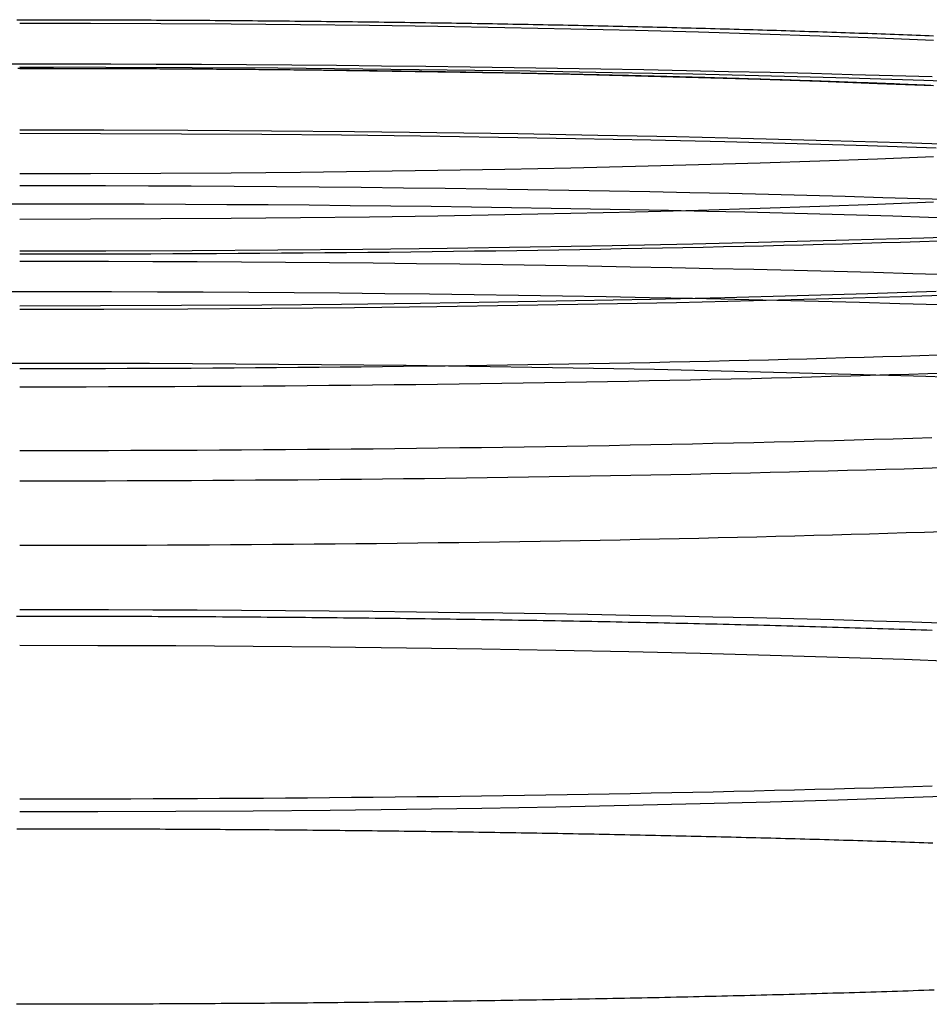
# Model space of a CAD drawing. Extents: x -62 to 399, y -472 to 155.
# Drawn here: x 0 to 30, y -409 to -377 of the extents above; entities that cross this region are included whole.
import ezdxf

# ---------------------------------------------------------------- set-up
doc = ezdxf.new("R2010")
doc.units = 0
doc.header["$LTSCALE"] = 20
doc.linetypes.add('VERDECKT', pattern=[0.375, 0.25, -0.125])
doc.layers.get('0').update_dxf_attribs({"linetype": 'CONTINUOUS'})

# ---------------------------------------------------------------- blocks, each defined once
blk = doc.blocks.new('A$CE6134A55')
at = {"color": 3, "linetype": 'CONTINUOUS'}
for points in [[(-151.72, 0, 0), (-151.721, -1.46566, 0), (-151.724, -2.93044, 0), (-151.729, -4.39345, 0), (-151.735, -5.85382, 0), (-151.744, -7.31067, 0), (-151.754, -8.76312, 0), (-151.766, -10.2103, 0), (-151.78, -11.6513, 0), (-151.796, -13.0853, 0), (-151.814, -14.5115, 0), (-151.833, -15.9289, 0), (-151.855, -17.3367, 0), (-151.878, -18.7341, 0), (-151.903, -20.1202, 0), (-151.929, -21.4942, 0), (-151.958, -22.8553, 0), (-151.988, -24.2026, 0), (-152.02, -25.5354, 0), (-152.054, -26.8528, 0), (-152.089, -28.154, 0), (-152.126, -29.4383, 0), (-152.165, -30.7048, 0)], [(-141.236, 1.51527, 0), (-141.235, 0, 0), (-141.236, -1.51527, 0), (-141.239, -3.02957, 0), (-141.244, -4.54192, 0), (-141.251, -6.05135, 0), (-141.26, -7.55689, 0), (-141.271, -9.05756, 0), (-141.284, -10.5524, 0), (-141.299, -12.0405, 0), (-141.316, -13.5208, 0), (-141.335, -14.9924, 0), (-141.355, -16.4544, 0), (-141.378, -17.9058, 0), (-141.403, -19.3456, 0), (-141.43, -20.7731, 0), (-141.458, -22.1871, 0), (-141.488, -23.5869, 0), (-141.521, -24.9716, 0), (-141.555, -26.3401, 0), (-141.591, -27.6917, 0), (-141.628, -29.0255, 0), (-141.668, -30.3407, 0)], [(-140.236, 0, 0), (-140.237, -1.46634, 0), (-140.24, -2.93179, 0), (-140.244, -4.39548, 0), (-140.251, -5.85652, 0), (-140.259, -7.31404, 0), (-140.27, -8.76715, 0), (-140.282, -10.215, 0), (-140.296, -11.6566, 0), (-140.312, -13.0913, 0), (-140.33, -14.5181, 0), (-140.349, -15.9361, 0), (-140.371, -17.3445, 0), (-140.394, -18.7425, 0), (-140.419, -20.1292, 0), (-140.445, -21.5037, 0), (-140.474, -22.8653, 0), (-140.504, -24.2132, 0), (-140.536, -25.5464, 0), (-140.57, -26.8643, 0), (-140.605, -28.166, 0), (-140.642, -29.4507, 0), (-140.681, -30.7176, 0)], [(-133.733, 1.50084, 0), (-133.732, 0, 0), (-133.733, -1.50084, 0), (-133.736, -3.00073, 0), (-133.741, -4.49875, 0), (-133.747, -5.99395, 0), (-133.756, -7.48541, 0), (-133.767, -8.97218, 0), (-133.78, -10.4533, 0), (-133.794, -11.9279, 0), (-133.811, -13.3951, 0), (-133.829, -14.8539, 0), (-133.85, -16.3033, 0), (-133.872, -17.7426, 0), (-133.896, -19.1708, 0), (-133.922, -20.5869, 0), (-133.95, -21.9902, 0), (-133.98, -23.3797, 0), (-134.011, -24.7546, 0), (-134.045, -26.114, 0), (-134.08, -27.4571, 0), (-134.117, -28.7829, 0), (-134.155, -30.0908, 0)], [(-143.596, 1.42836, 0), (-143.595, 0, 0), (-143.596, -1.42836, 0), (-143.598, -2.85584, 0), (-143.603, -4.28156, 0), (-143.609, -5.70464, 0), (-143.618, -7.12419, 0), (-143.628, -8.53935, 0), (-143.64, -9.94924, 0), (-143.654, -11.353, 0), (-143.67, -12.7497, 0), (-143.687, -14.1386, 0), (-143.706, -15.5188, 0), (-143.727, -16.8893, 0), (-143.75, -18.2495, 0), (-143.775, -19.5984, 0), (-143.801, -20.9352, 0), (-143.829, -22.2591, 0), (-143.859, -23.5692, 0), (-143.891, -24.8648, 0), (-143.924, -26.1451, 0), (-143.958, -27.4092, 0), (-143.995, -28.6564, 0), (-144.033, -29.8859, 0), (-144.073, -31.097, 0)], [(-138.344, 1.36996, 0), (-138.343, 0, 0), (-138.344, -1.36996, 0), (-138.347, -2.73915, 0), (-138.351, -4.10679, 0), (-138.357, -5.47213, 0), (-138.365, -6.83438, 0), (-138.374, -8.19279, 0), (-138.385, -9.54658, 0), (-138.398, -10.895, 0), (-138.412, -12.2373, 0), (-138.428, -13.5727, 0), (-138.446, -14.9005, 0), (-138.465, -16.2198, 0), (-138.486, -17.5301, 0), (-138.508, -18.8305, 0), (-138.533, -20.1203, 0), (-138.558, -21.3987, 0), (-138.586, -22.6651, 0), (-138.615, -23.9188, 0), (-138.645, -25.159, 0), (-138.677, -26.385, 0), (-138.711, -27.5962, 0), (-138.746, -28.7919, 0), (-138.782, -29.9713, 0), (-138.82, -31.1339, 0)], [(-137.741, 0, 0), (-137.742, -1.41726, 0), (-137.745, -2.83366, 0), (-137.749, -4.24835, 0), (-137.756, -5.66049, 0), (-137.764, -7.06922, 0), (-137.774, -8.47368, 0), (-137.786, -9.87305, 0), (-137.799, -11.2665, 0), (-137.815, -12.6531, 0), (-137.832, -14.0321, 0), (-137.851, -15.4027, 0), (-137.871, -16.7639, 0), (-137.894, -18.1151, 0), (-137.918, -19.4554, 0), (-137.944, -20.7839, 0), (-137.971, -22.1, 0), (-138.001, -23.4027, 0), (-138.031, -24.6913, 0), (-138.064, -25.9651, 0), (-138.098, -27.2232, 0), (-138.134, -28.4649, 0), (-138.171, -29.6894, 0), (-138.21, -30.8961, 0)]]:
    blk.add_polyline3d(points, dxfattribs=at)
at = {"color": 1, "linetype": 'VERDECKT'}
for points in [[(-133.836, 0, 0), (-133.84, -2.84593, 0), (-133.851, -5.68499, 0), (-133.869, -8.51037, 0), (-133.895, -11.3152, 0), (-133.927, -14.0929, 0), (-133.967, -16.8365, 0), (-134.014, -19.5396, 0), (-134.067, -22.1956, 0), (-134.128, -24.7982, 0), (-134.195, -27.341, 0), (-134.268, -29.818, 0), (-134.348, -32.2231, 0)], [(-139.396, -32.2231, 0), (-139.475, -29.818, 0), (-139.549, -27.341, 0), (-139.616, -24.7982, 0), (-139.676, -22.1956, 0), (-139.73, -19.5396, 0), (-139.777, -16.8365, 0), (-139.816, -14.0929, 0), (-139.849, -11.3152, 0), (-139.874, -8.51037, 0), (-139.893, -5.68499, 0), (-139.904, -2.84593, 0), (-139.907, 0, 0)], [(-135.907, 0, 0), (-135.91, -2.77721, 0), (-135.921, -5.54773, 0), (-135.939, -8.30488, 0), (-135.964, -11.042, 0), (-135.996, -13.7526, 0), (-136.034, -16.43, 0), (-136.08, -19.0678, 0), (-136.132, -21.6597, 0), (-136.191, -24.1994, 0), (-136.257, -26.6809, 0), (-136.328, -29.098, 0), (-136.406, -31.445, 0)], [(-141.332, -31.445, 0), (-141.41, -29.098, 0), (-141.482, -26.6809, 0), (-141.547, -24.1994, 0), (-141.606, -21.6597, 0), (-141.658, -19.0678, 0), (-141.704, -16.43, 0), (-141.743, -13.7526, 0), (-141.774, -11.042, 0), (-141.799, -8.30488, 0), (-141.817, -5.54773, 0), (-141.828, -2.77721, 0), (-141.831, 0, 0)], [(-136.022, 0, 0), (-136.026, -2.66923, 0), (-136.036, -5.33203, 0), (-136.053, -7.98199, 0), (-136.077, -10.6127, 0), (-136.107, -13.2179, 0), (-136.145, -15.7912, 0), (-136.189, -18.3265, 0), (-136.239, -20.8176, 0), (-136.295, -23.2586, 0), (-136.358, -25.6435, 0), (-136.427, -27.9667, 0), (-136.502, -30.2225, 0)], [(-141.236, -30.2225, 0), (-141.311, -27.9667, 0), (-141.38, -25.6435, 0), (-141.443, -23.2586, 0), (-141.499, -20.8176, 0), (-141.55, -18.3265, 0), (-141.594, -15.7912, 0), (-141.631, -13.2179, 0), (-141.661, -10.6127, 0), (-141.685, -7.98199, 0), (-141.702, -5.33203, 0), (-141.713, -2.66923, 0), (-141.716, 0, 0)], [(-152.898, 0, 0), (-152.902, -2.57605, 0), (-152.912, -5.1459, 0), (-152.928, -7.70335, 0), (-152.951, -10.2422, 0), (-152.981, -12.7565, 0), (-153.017, -15.2399, 0), (-153.059, -17.6867, 0), (-153.108, -20.0909, 0), (-153.162, -22.4466, 0), (-153.223, -24.7483, 0), (-153.289, -26.9904, 0), (-153.362, -29.1674, 0), (-153.439, -31.2742, 0)], [(-157.853, -31.2742, 0), (-157.931, -29.1674, 0), (-158.003, -26.9904, 0), (-158.069, -24.7483, 0), (-158.13, -22.4466, 0), (-158.185, -20.0909, 0), (-158.233, -17.6867, 0), (-158.275, -15.2399, 0), (-158.311, -12.7565, 0), (-158.341, -10.2422, 0), (-158.364, -7.70335, 0), (-158.381, -5.1459, 0), (-158.39, -2.57605, 0), (-158.394, 0, 0)], [(-133.887, 0, 0), (-133.89, -2.33071, 0), (-133.899, -4.65581, 0), (-133.913, -6.9697, 0), (-133.934, -9.26679, 0), (-133.961, -11.5416, 0), (-133.994, -13.7885, 0), (-134.032, -16.0023, 0), (-134.076, -18.1775, 0), (-134.125, -20.3089, 0), (-134.18, -22.3913, 0), (-134.24, -24.4199, 0), (-134.306, -26.3896, 0), (-134.376, -28.2957, 0), (-134.451, -30.1337, 0)], [(-138.294, -30.1337, 0), (-138.369, -28.2957, 0), (-138.44, -26.3896, 0), (-138.505, -24.4199, 0), (-138.565, -22.3913, 0), (-138.62, -20.3089, 0), (-138.669, -18.1775, 0), (-138.713, -16.0023, 0), (-138.751, -13.7885, 0), (-138.784, -11.5416, 0), (-138.811, -9.26679, 0), (-138.832, -6.9697, 0), (-138.847, -4.65581, 0), (-138.856, -2.33071, 0), (-138.859, 0, 0)], [(-132.389, 0, 0), (-132.392, -2.33071, 0), (-132.401, -4.65581, 0), (-132.416, -6.9697, 0), (-132.436, -9.26679, 0), (-132.463, -11.5416, 0), (-132.496, -13.7885, 0), (-132.534, -16.0023, 0), (-132.578, -18.1775, 0), (-132.627, -20.3089, 0), (-132.682, -22.3913, 0), (-132.742, -24.4199, 0), (-132.808, -26.3896, 0), (-132.878, -28.2957, 0), (-132.953, -30.1337, 0)], [(-136.796, -30.1337, 0), (-136.871, -28.2957, 0), (-136.942, -26.3896, 0), (-137.007, -24.4199, 0), (-137.067, -22.3913, 0), (-137.122, -20.3089, 0), (-137.171, -18.1775, 0), (-137.215, -16.0023, 0), (-137.254, -13.7885, 0), (-137.286, -11.5416, 0), (-137.313, -9.26679, 0), (-137.334, -6.9697, 0), (-137.349, -4.65581, 0), (-137.358, -2.33071, 0), (-137.361, 0, 0)], [(-157.549, -30.099, 0), (-157.568, -29.4631, 0), (-157.586, -28.8227, 0), (-157.605, -28.1779, 0), (-157.623, -27.5289, 0), (-157.64, -26.8758, 0), (-157.657, -26.2186, 0), (-157.674, -25.5575, 0), (-157.69, -24.8925, 0), (-157.706, -24.2237, 0), (-157.721, -23.5513, 0), (-157.736, -22.8754, 0), (-157.75, -22.196, 0), (-157.765, -21.5132, 0), (-157.778, -20.8272, 0), (-157.791, -20.1381, 0), (-157.804, -19.446, 0), (-157.816, -18.7509, 0), (-157.828, -18.0529, 0), (-157.839, -17.3523, 0), (-157.85, -16.6491, 0), (-157.861, -15.9433, 0), (-157.871, -15.2351, 0), (-157.88, -14.5247, 0), (-157.89, -13.812, 0), (-157.898, -13.0973, 0), (-157.906, -12.3806, 0), (-157.914, -11.662, 0), (-157.921, -10.9416, 0), (-157.928, -10.2197, 0), (-157.935, -9.49613, 0), (-157.94, -8.77118, 0), (-157.946, -8.0449, 0), (-157.951, -7.31741, 0), (-157.955, -6.58881, 0), (-157.959, -5.85923, 0), (-157.963, -5.12876, 0), (-157.966, -4.39751, 0), (-157.968, -3.66561, 0), (-157.97, -2.93315, 0), (-157.972, -2.20025, 0), (-157.973, -1.46702, 0), (-157.974, -0.73356, 0), (-157.974, 0, 0)], [(-149.158, -30.4309, 0), (-149.177, -29.8372, 0), (-149.196, -29.2391, 0), (-149.214, -28.6367, 0), (-149.232, -28.03, 0), (-149.25, -27.4193, 0), (-149.267, -26.8046, 0), (-149.284, -26.1859, 0), (-149.3, -25.5633, 0), (-149.316, -24.937, 0), (-149.332, -24.307, 0), (-149.347, -23.6735, 0), (-149.362, -23.0365, 0), (-149.376, -22.396, 0), (-149.39, -21.7523, 0), (-149.404, -21.1054, 0), (-149.417, -20.4554, 0), (-149.43, -19.8024, 0), (-149.442, -19.1465, 0), (-149.454, -18.4878, 0), (-149.465, -17.8264, 0), (-149.477, -17.1623, 0), (-149.487, -16.4957, 0), (-149.497, -15.8267, 0), (-149.507, -15.1553, 0), (-149.517, -14.4818, 0), (-149.526, -13.8061, 0), (-149.534, -13.1284, 0), (-149.542, -12.4487, 0), (-149.55, -11.7672, 0), (-149.557, -11.084, 0), (-149.564, -10.3992, 0), (-149.57, -9.71281, 0), (-149.576, -9.02502, 0), (-149.582, -8.3359, 0), (-149.587, -7.64555, 0), (-149.592, -6.95408, 0), (-149.596, -6.26159, 0), (-149.6, -5.56818, 0), (-149.603, -4.87395, 0), (-149.606, -4.179, 0), (-149.608, -3.48344, 0), (-149.61, -2.78736, 0), (-149.612, -2.09088, 0), (-149.613, -1.39409, 0), (-149.613, -0.6971, 0), (-149.614, 0, 0)], [(-146.065, -30.0864, 0), (-146.084, -29.4507, 0), (-146.102, -28.8105, 0), (-146.121, -28.166, 0), (-146.139, -27.5172, 0), (-146.156, -26.8643, 0), (-146.173, -26.2073, 0), (-146.19, -25.5464, 0), (-146.206, -24.8817, 0), (-146.222, -24.2132, 0), (-146.237, -23.541, 0), (-146.252, -22.8653, 0), (-146.266, -22.1862, 0), (-146.28, -21.5037, 0), (-146.294, -20.818, 0), (-146.307, -20.1292, 0), (-146.32, -19.4373, 0), (-146.332, -18.7425, 0), (-146.344, -18.0449, 0), (-146.355, -17.3445, 0), (-146.366, -16.6416, 0), (-146.377, -15.9361, 0), (-146.387, -15.2282, 0), (-146.396, -14.5181, 0), (-146.405, -13.8057, 0), (-146.414, -13.0913, 0), (-146.422, -12.3749, 0), (-146.43, -11.6566, 0), (-146.437, -10.9366, 0), (-146.444, -10.215, 0), (-146.45, -9.49177, 0), (-146.456, -8.76715, 0), (-146.462, -8.0412, 0), (-146.467, -7.31404, 0), (-146.471, -6.58578, 0), (-146.475, -5.85652, 0), (-146.478, -5.12639, 0), (-146.482, -4.39548, 0), (-146.484, -3.66391, 0), (-146.486, -2.93179, 0), (-146.488, -2.19923, 0), (-146.489, -1.46634, 0), (-146.49, -0.73322, 0), (-146.49, 0, 0)], [(-143.93, -30.5773, 0), (-143.95, -29.9536, 0), (-143.969, -29.3251, 0), (-143.989, -28.6918, 0), (-144.008, -28.054, 0), (-144.026, -27.4116, 0), (-144.044, -26.7648, 0), (-144.061, -26.1137, 0), (-144.079, -25.4584, 0), (-144.095, -24.7991, 0), (-144.111, -24.1357, 0), (-144.127, -23.4684, 0), (-144.143, -22.7974, 0), (-144.158, -22.1227, 0), (-144.172, -21.4445, 0), (-144.186, -20.7628, 0), (-144.2, -20.0777, 0), (-144.213, -19.3895, 0), (-144.225, -18.6981, 0), (-144.237, -18.0037, 0), (-144.249, -17.3064, 0), (-144.26, -16.6063, 0), (-144.271, -15.9036, 0), (-144.282, -15.1983, 0), (-144.291, -14.4906, 0), (-144.301, -13.7805, 0), (-144.31, -13.0682, 0), (-144.318, -12.3538, 0), (-144.326, -11.6374, 0), (-144.334, -10.9192, 0), (-144.341, -10.1992, 0), (-144.347, -9.47755, 0), (-144.353, -8.75438, 0), (-144.359, -8.0298, 0), (-144.364, -7.30394, 0), (-144.368, -6.57689, 0), (-144.373, -5.84879, 0), (-144.376, -5.11975, 0), (-144.379, -4.38989, 0), (-144.382, -3.65932, 0), (-144.384, -2.92816, 0), (-144.386, -2.19653, 0), (-144.387, -1.46455, 0), (-144.388, -0.73233, 0), (-144.388, 0, 0)], [(-143.337, -30.2951, 0), (-143.356, -29.6894, 0), (-143.375, -29.0793, 0), (-143.393, -28.4649, 0), (-143.411, -27.8461, 0), (-143.429, -27.2232, 0), (-143.446, -26.5961, 0), (-143.463, -25.9651, 0), (-143.48, -25.3301, 0), (-143.496, -24.6913, 0), (-143.512, -24.0488, 0), (-143.527, -23.4027, 0), (-143.542, -22.753, 0), (-143.556, -22.1, 0), (-143.57, -21.4436, 0), (-143.584, -20.7839, 0), (-143.597, -20.1212, 0), (-143.609, -19.4554, 0), (-143.622, -18.7867, 0), (-143.633, -18.1151, 0), (-143.645, -17.4408, 0), (-143.656, -16.7639, 0), (-143.666, -16.0845, 0), (-143.677, -15.4027, 0), (-143.686, -14.7185, 0), (-143.695, -14.0321, 0), (-143.704, -13.3436, 0), (-143.713, -12.6531, 0), (-143.721, -11.9607, 0), (-143.728, -11.2665, 0), (-143.735, -10.5706, 0), (-143.742, -9.87305, 0), (-143.748, -9.17406, 0), (-143.753, -8.47368, 0), (-143.759, -7.77204, 0), (-143.763, -7.06922, 0), (-143.768, -6.36533, 0), (-143.771, -5.66049, 0), (-143.775, -4.95479, 0), (-143.778, -4.24835, 0), (-143.78, -3.54127, 0), (-143.782, -2.83366, 0), (-143.784, -2.12562, 0), (-143.785, -1.41726, 0), (-143.786, -0.70868, 0), (-143.786, 0, 0)], [(-139.582, -30.3091, 0), (-139.601, -29.6838, 0), (-139.619, -29.0541, 0), (-139.637, -28.4202, 0), (-139.655, -27.7821, 0), (-139.672, -27.1401, 0), (-139.689, -26.4941, 0), (-139.706, -25.8443, 0), (-139.722, -25.1907, 0), (-139.738, -24.5335, 0), (-139.753, -23.8728, 0), (-139.768, -23.2086, 0), (-139.782, -22.541, 0), (-139.796, -21.8701, 0), (-139.81, -21.1961, 0), (-139.823, -20.519, 0), (-139.835, -19.839, 0), (-139.848, -19.156, 0), (-139.86, -18.4703, 0), (-139.871, -17.782, 0), (-139.882, -17.091, 0), (-139.892, -16.3976, 0), (-139.903, -15.7018, 0), (-139.912, -15.0037, 0), (-139.921, -14.3034, 0), (-139.93, -13.6011, 0), (-139.939, -12.8968, 0), (-139.947, -12.1907, 0), (-139.954, -11.4827, 0), (-139.961, -10.7731, 0), (-139.968, -10.062, 0), (-139.974, -9.34937, 0), (-139.979, -8.63541, 0), (-139.985, -7.9202, 0), (-139.989, -7.20383, 0), (-139.994, -6.48643, 0), (-139.997, -5.76808, 0), (-140.001, -5.0489, 0), (-140.004, -4.32899, 0), (-140.006, -3.60845, 0), (-140.008, -2.88739, 0), (-140.01, -2.16591, 0), (-140.011, -1.44411, 0), (-140.012, -0.72211, 0), (-140.012, 0, 0)], [(-147.054, -30.4013, 0), (-147.072, -29.789, 0), (-147.091, -29.1725, 0), (-147.109, -28.5519, 0), (-147.126, -27.9273, 0), (-147.143, -27.2988, 0), (-147.16, -26.6664, 0), (-147.176, -26.0303, 0), (-147.192, -25.3905, 0), (-147.208, -24.7472, 0), (-147.223, -24.1003, 0), (-147.238, -23.4501, 0), (-147.252, -22.7966, 0), (-147.266, -22.1398, 0), (-147.28, -21.48, 0), (-147.293, -20.8171, 0), (-147.305, -20.1513, 0), (-147.318, -19.4826, 0), (-147.33, -18.8112, 0), (-147.341, -18.1372, 0), (-147.352, -17.4606, 0), (-147.363, -16.7816, 0), (-147.373, -16.1002, 0), (-147.383, -15.4165, 0), (-147.392, -14.7307, 0), (-147.401, -14.0428, 0), (-147.41, -13.3529, 0), (-147.418, -12.6611, 0), (-147.425, -11.9676, 0), (-147.433, -11.2723, 0), (-147.439, -10.5755, 0), (-147.446, -9.8772, 0), (-147.452, -9.17751, 0), (-147.457, -8.47652, 0), (-147.462, -7.77434, 0), (-147.467, -7.07107, 0), (-147.471, -6.3668, 0), (-147.475, -5.66164, 0), (-147.478, -4.95568, 0), (-147.481, -4.24902, 0), (-147.483, -3.54176, 0), (-147.485, -2.83401, 0), (-147.487, -2.12585, 0), (-147.488, -1.4174, 0), (-147.488, -0.70875, 0), (-147.489, 0, 0)]]:
    blk.add_polyline3d(points, dxfattribs=at)
at = {"color": 3}
for points in [[(-164.267, -30.1626, 0), (-164.273, -29.9902, 0), (-164.279, -29.8175, 0), (-164.284, -29.6443, 0), (-164.29, -29.4707, 0), (-164.296, -29.2968, 0), (-164.301, -29.1224, 0), (-164.307, -28.9476, 0), (-164.313, -28.7725, 0), (-164.318, -28.5969, 0), (-164.324, -28.421, 0), (-164.329, -28.2446, 0), (-164.335, -28.0679, 0), (-164.34, -27.8908, 0), (-164.346, -27.7133, 0), (-164.351, -27.5355, 0), (-164.356, -27.3572, 0), (-164.362, -27.1786, 0), (-164.367, -26.9996, 0), (-164.372, -26.8203, 0), (-164.377, -26.6405, 0), (-164.382, -26.4604, 0), (-164.387, -26.28, 0), (-164.393, -26.0992, 0), (-164.398, -25.918, 0), (-164.403, -25.7364, 0), (-164.408, -25.5545, 0), (-164.412, -25.3723, 0), (-164.417, -25.1897, 0), (-164.422, -25.0068, 0), (-164.427, -24.8235, 0), (-164.432, -24.6399, 0), (-164.437, -24.456, 0), (-164.441, -24.2717, 0), (-164.446, -24.0871, 0), (-164.451, -23.9021, 0), (-164.455, -23.7168, 0), (-164.46, -23.5313, 0), (-164.464, -23.3453, 0), (-164.469, -23.1591, 0), (-164.473, -22.9726, 0), (-164.478, -22.7857, 0), (-164.482, -22.5985, 0), (-164.487, -22.411, 0), (-164.491, -22.2233, 0), (-164.495, -22.0352, 0), (-164.499, -21.8468, 0), (-164.504, -21.6581, 0), (-164.508, -21.4691, 0), (-164.512, -21.2799, 0), (-164.516, -21.0903, 0), (-164.52, -20.9004, 0), (-164.524, -20.7103, 0), (-164.528, -20.5199, 0), (-164.532, -20.3292, 0), (-164.536, -20.1382, 0), (-164.54, -19.947, 0), (-164.544, -19.7555, 0), (-164.548, -19.5637, 0), (-164.551, -19.3717, 0), (-164.555, -19.1793, 0), (-164.559, -18.9868, 0), (-164.562, -18.7939, 0), (-164.566, -18.6009, 0), (-164.57, -18.4075, 0), (-164.573, -18.2139, 0), (-164.577, -18.0201, 0), (-164.58, -17.826, 0), (-164.584, -17.6317, 0), (-164.587, -17.4371, 0), (-164.59, -17.2423, 0), (-164.594, -17.0473, 0), (-164.597, -16.852, 0), (-164.6, -16.6566, 0), (-164.603, -16.4608, 0), (-164.607, -16.2649, 0), (-164.61, -16.0687, 0), (-164.613, -15.8724, 0), (-164.616, -15.6758, 0), (-164.619, -15.4789, 0), (-164.622, -15.2819, 0), (-164.625, -15.0847, 0), (-164.628, -14.8873, 0), (-164.631, -14.6896, 0), (-164.633, -14.4918, 0), (-164.636, -14.2938, 0), (-164.639, -14.0955, 0), (-164.642, -13.8971, 0), (-164.644, -13.6985, 0), (-164.647, -13.4997, 0), (-164.65, -13.3007, 0), (-164.652, -13.1016, 0), (-164.655, -12.9022, 0), (-164.657, -12.7027, 0), (-164.66, -12.503, 0), (-164.662, -12.3031, 0), (-164.664, -12.1031, 0), (-164.667, -11.9029, 0), (-164.669, -11.7026, 0), (-164.671, -11.502, 0), (-164.673, -11.3014, 0), (-164.676, -11.1005, 0), (-164.678, -10.8995, 0), (-164.68, -10.6984, 0), (-164.682, -10.4971, 0), (-164.684, -10.2957, 0), (-164.686, -10.0941, 0), (-164.688, -9.89242, 0), (-164.69, -9.69058, 0), (-164.692, -9.4886, 0), (-164.693, -9.28649, 0), (-164.695, -9.08425, 0), (-164.697, -8.88189, 0), (-164.699, -8.67941, 0), (-164.7, -8.47681, 0), (-164.702, -8.27409, 0), (-164.704, -8.07126, 0), (-164.705, -7.86832, 0), (-164.707, -7.66528, 0), (-164.708, -7.46212, 0), (-164.709, -7.25887, 0), (-164.711, -7.05552, 0), (-164.712, -6.85207, 0), (-164.713, -6.64853, 0), (-164.715, -6.44489, 0), (-164.716, -6.24117, 0), (-164.717, -6.03737, 0), (-164.718, -5.83348, 0), (-164.719, -5.62951, 0), (-164.72, -5.42547, 0), (-164.722, -5.22135, 0), (-164.723, -5.01716, 0), (-164.723, -4.8129, 0), (-164.724, -4.60857, 0), (-164.725, -4.40419, 0), (-164.726, -4.19974, 0), (-164.727, -3.99524, 0), (-164.728, -3.79068, 0), (-164.728, -3.58607, 0), (-164.729, -3.38141, 0), (-164.73, -3.17671, 0), (-164.73, -2.97196, 0), (-164.731, -2.76717, 0), (-164.731, -2.56235, 0), (-164.732, -2.35748, 0), (-164.732, -2.15259, 0), (-164.733, -1.94767, 0), (-164.733, -1.74272, 0), (-164.733, -1.53775, 0), (-164.734, -1.33276, 0), (-164.734, -1.12774, 0), (-164.734, -0.92272, 0), (-164.734, -0.71768, 0), (-164.734, -0.51263, 0), (-164.734, -0.30757, 0), (-164.734, -0.10251, 0), (-164.734, 0.10255, 0)], [(-158.945, 0.09083, 0), (-158.945, -0.09073, 0), (-158.945, -0.27229, 0), (-158.945, -0.45385, 0), (-158.945, -0.63541, 0), (-158.945, -0.81696, 0), (-158.945, -0.9985, 0), (-158.946, -1.18003, 0), (-158.946, -1.36154, 0), (-158.946, -1.54305, 0), (-158.946, -1.72453, 0), (-158.947, -1.906, 0), (-158.947, -2.08744, 0), (-158.947, -2.26887, 0), (-158.948, -2.45027, 0), (-158.948, -2.63164, 0), (-158.949, -2.81298, 0), (-158.949, -2.9943, 0), (-158.95, -3.17558, 0), (-158.95, -3.35683, 0), (-158.951, -3.53804, 0), (-158.951, -3.71921, 0), (-158.952, -3.90034, 0), (-158.953, -4.08143, 0), (-158.954, -4.26248, 0), (-158.954, -4.44348, 0), (-158.955, -4.62443, 0), (-158.956, -4.80533, 0), (-158.957, -4.98618, 0), (-158.958, -5.16698, 0), (-158.958, -5.34772, 0), (-158.959, -5.5284, 0), (-158.96, -5.70902, 0), (-158.961, -5.88958, 0), (-158.962, -6.07008, 0), (-158.963, -6.25051, 0), (-158.965, -6.43087, 0), (-158.966, -6.61117, 0), (-158.967, -6.79139, 0), (-158.968, -6.97154, 0), (-158.969, -7.15161, 0), (-158.97, -7.33161, 0), (-158.972, -7.51152, 0), (-158.973, -7.69136, 0), (-158.974, -7.87111, 0), (-158.976, -8.05078, 0), (-158.977, -8.23035, 0), (-158.979, -8.40984, 0), (-158.98, -8.58924, 0), (-158.982, -8.76855, 0), (-158.983, -8.94776, 0), (-158.985, -9.12687, 0), (-158.986, -9.30588, 0), (-158.988, -9.4848, 0), (-158.989, -9.66361, 0), (-158.991, -9.84231, 0), (-158.993, -10.0209, 0), (-158.995, -10.1994, 0), (-158.996, -10.3778, 0), (-158.998, -10.556, 0), (-159, -10.7342, 0), (-159.002, -10.9122, 0), (-159.004, -11.0901, 0), (-159.006, -11.2679, 0), (-159.008, -11.4456, 0), (-159.01, -11.6232, 0), (-159.012, -11.8006, 0), (-159.014, -11.9779, 0), (-159.016, -12.155, 0), (-159.018, -12.3321, 0), (-159.02, -12.509, 0), (-159.022, -12.6857, 0), (-159.024, -12.8623, 0), (-159.027, -13.0388, 0), (-159.029, -13.2151, 0), (-159.031, -13.3913, 0), (-159.033, -13.5674, 0), (-159.036, -13.7433, 0), (-159.038, -13.919, 0), (-159.041, -14.0946, 0), (-159.043, -14.27, 0), (-159.045, -14.4453, 0), (-159.048, -14.6205, 0), (-159.051, -14.7954, 0), (-159.053, -14.9702, 0), (-159.056, -15.1449, 0), (-159.058, -15.3193, 0), (-159.061, -15.4937, 0), (-159.064, -15.6678, 0), (-159.066, -15.8418, 0), (-159.069, -16.0156, 0), (-159.072, -16.1892, 0), (-159.075, -16.3627, 0), (-159.077, -16.5359, 0), (-159.08, -16.709, 0), (-159.083, -16.8819, 0), (-159.086, -17.0547, 0), (-159.089, -17.2272, 0), (-159.092, -17.3996, 0), (-159.095, -17.5717, 0), (-159.098, -17.7437, 0), (-159.101, -17.9155, 0), (-159.104, -18.0871, 0), (-159.107, -18.2585, 0), (-159.111, -18.4297, 0), (-159.114, -18.6007, 0), (-159.117, -18.7715, 0), (-159.12, -18.9421, 0), (-159.124, -19.1125, 0), (-159.127, -19.2827, 0), (-159.13, -19.4527, 0), (-159.133, -19.6224, 0), (-159.137, -19.792, 0), (-159.14, -19.9613, 0), (-159.144, -20.1304, 0), (-159.147, -20.2993, 0), (-159.151, -20.468, 0), (-159.154, -20.6365, 0), (-159.158, -20.8047, 0), (-159.161, -20.9728, 0), (-159.165, -21.1405, 0), (-159.169, -21.3081, 0), (-159.172, -21.4754, 0), (-159.176, -21.6425, 0), (-159.18, -21.8094, 0), (-159.184, -21.976, 0), (-159.187, -22.1424, 0), (-159.191, -22.3086, 0), (-159.195, -22.4745, 0), (-159.199, -22.6401, 0), (-159.203, -22.8056, 0), (-159.207, -22.9707, 0), (-159.211, -23.1357, 0), (-159.215, -23.3003, 0), (-159.219, -23.4648, 0), (-159.223, -23.6289, 0), (-159.227, -23.7928, 0), (-159.231, -23.9565, 0), (-159.235, -24.1199, 0), (-159.239, -24.283, 0), (-159.243, -24.4459, 0), (-159.248, -24.6085, 0), (-159.252, -24.7708, 0), (-159.256, -24.9329, 0), (-159.26, -25.0947, 0), (-159.265, -25.2562, 0), (-159.269, -25.4175, 0), (-159.274, -25.5784, 0), (-159.278, -25.7391, 0), (-159.282, -25.8995, 0), (-159.287, -26.0597, 0), (-159.291, -26.2195, 0), (-159.296, -26.3791, 0), (-159.3, -26.5384, 0), (-159.305, -26.6974, 0), (-159.31, -26.8561, 0), (-159.314, -27.0145, 0), (-159.319, -27.1726, 0), (-159.324, -27.3304, 0), (-159.328, -27.4879, 0), (-159.333, -27.6451, 0), (-159.338, -27.802, 0), (-159.343, -27.9586, 0), (-159.347, -28.1149, 0), (-159.352, -28.2709, 0), (-159.357, -28.4266, 0), (-159.362, -28.582, 0), (-159.367, -28.7371, 0), (-159.372, -28.8918, 0), (-159.377, -29.0462, 0), (-159.382, -29.2003, 0), (-159.387, -29.3541, 0), (-159.392, -29.5076, 0), (-159.397, -29.6608, 0), (-159.402, -29.8136, 0), (-159.407, -29.9661, 0), (-159.413, -30.1183, 0)], [(-132.277, 0.08857, 0), (-132.277, -0.08856, 0), (-132.277, -0.26569, 0), (-132.277, -0.44281, 0), (-132.277, -0.61993, 0), (-132.277, -0.79704, 0), (-132.278, -0.97414, 0), (-132.278, -1.15123, 0), (-132.278, -1.3283, 0), (-132.278, -1.50536, 0), (-132.279, -1.6824, 0), (-132.279, -1.85941, 0), (-132.279, -2.0364, 0), (-132.28, -2.21337, 0), (-132.28, -2.39031, 0), (-132.281, -2.56722, 0), (-132.281, -2.7441, 0), (-132.282, -2.92094, 0), (-132.282, -3.09775, 0), (-132.283, -3.27451, 0), (-132.283, -3.45124, 0), (-132.284, -3.62792, 0), (-132.285, -3.80456, 0), (-132.286, -3.98115, 0), (-132.286, -4.1577, 0), (-132.287, -4.33419, 0), (-132.288, -4.51062, 0), (-132.289, -4.687, 0), (-132.29, -4.86333, 0), (-132.291, -5.03959, 0), (-132.292, -5.21579, 0), (-132.293, -5.39192, 0), (-132.294, -5.56799, 0), (-132.295, -5.74399, 0), (-132.296, -5.91991, 0), (-132.297, -6.09577, 0), (-132.298, -6.27154, 0), (-132.299, -6.44724, 0), (-132.3, -6.62286, 0), (-132.302, -6.7984, 0), (-132.303, -6.97386, 0), (-132.304, -7.14922, 0), (-132.306, -7.3245, 0), (-132.307, -7.49969, 0), (-132.308, -7.67478, 0), (-132.31, -7.84978, 0), (-132.311, -8.02468, 0), (-132.313, -8.19949, 0), (-132.314, -8.37419, 0), (-132.316, -8.54878, 0), (-132.318, -8.72327, 0), (-132.319, -8.89766, 0), (-132.321, -9.07193, 0), (-132.323, -9.24609, 0), (-132.324, -9.42013, 0), (-132.326, -9.59406, 0), (-132.328, -9.76786, 0), (-132.33, -9.94155, 0), (-132.332, -10.1151, 0), (-132.333, -10.2886, 0), (-132.335, -10.4619, 0), (-132.337, -10.635, 0), (-132.339, -10.8081, 0), (-132.341, -10.981, 0), (-132.343, -11.1538, 0), (-132.346, -11.3264, 0), (-132.348, -11.4989, 0), (-132.35, -11.6713, 0), (-132.352, -11.8435, 0), (-132.354, -12.0155, 0), (-132.356, -12.1874, 0), (-132.359, -12.3592, 0), (-132.361, -12.5308, 0), (-132.363, -12.7023, 0), (-132.366, -12.8735, 0), (-132.368, -13.0447, 0), (-132.371, -13.2156, 0), (-132.373, -13.3864, 0), (-132.376, -13.5571, 0), (-132.378, -13.7275, 0), (-132.381, -13.8978, 0), (-132.383, -14.068, 0), (-132.386, -14.2379, 0), (-132.389, -14.4077, 0), (-132.391, -14.5773, 0), (-132.394, -14.7467, 0), (-132.397, -14.9159, 0), (-132.4, -15.0849, 0), (-132.402, -15.2538, 0), (-132.405, -15.4224, 0), (-132.408, -15.5909, 0), (-132.411, -15.7591, 0), (-132.414, -15.9272, 0), (-132.417, -16.0951, 0), (-132.42, -16.2627, 0), (-132.423, -16.4302, 0), (-132.426, -16.5974, 0), (-132.429, -16.7645, 0), (-132.432, -16.9313, 0), (-132.436, -17.0979, 0), (-132.439, -17.2643, 0), (-132.442, -17.4305, 0), (-132.445, -17.5965, 0), (-132.449, -17.7623, 0), (-132.452, -17.9278, 0), (-132.455, -18.0931, 0), (-132.459, -18.2582, 0), (-132.462, -18.423, 0), (-132.466, -18.5877, 0), (-132.469, -18.7521, 0), (-132.473, -18.9162, 0), (-132.476, -19.0802, 0), (-132.48, -19.2439, 0), (-132.483, -19.4073, 0), (-132.487, -19.5705, 0), (-132.491, -19.7335, 0), (-132.494, -19.8962, 0), (-132.498, -20.0587, 0), (-132.502, -20.221, 0), (-132.506, -20.3829, 0), (-132.509, -20.5447, 0), (-132.513, -20.7061, 0), (-132.517, -20.8674, 0), (-132.521, -21.0283, 0), (-132.525, -21.189, 0), (-132.529, -21.3495, 0), (-132.533, -21.5096, 0), (-132.537, -21.6696, 0), (-132.541, -21.8292, 0), (-132.545, -21.9886, 0), (-132.549, -22.1477, 0), (-132.553, -22.3065, 0), (-132.558, -22.4651, 0), (-132.562, -22.6233, 0), (-132.566, -22.7813, 0), (-132.57, -22.939, 0), (-132.575, -23.0965, 0), (-132.579, -23.2536, 0), (-132.583, -23.4105, 0), (-132.588, -23.5671, 0), (-132.592, -23.7233, 0), (-132.597, -23.8793, 0), (-132.601, -24.035, 0), (-132.605, -24.1904, 0), (-132.61, -24.3455, 0), (-132.615, -24.5003, 0), (-132.619, -24.6548, 0), (-132.624, -24.809, 0), (-132.628, -24.9629, 0), (-132.633, -25.1164, 0), (-132.638, -25.2697, 0), (-132.643, -25.4227, 0), (-132.647, -25.5753, 0), (-132.652, -25.7276, 0), (-132.657, -25.8796, 0), (-132.662, -26.0313, 0), (-132.667, -26.1827, 0), (-132.671, -26.3337, 0), (-132.676, -26.4844, 0), (-132.681, -26.6348, 0), (-132.686, -26.7849, 0), (-132.691, -26.9346, 0), (-132.696, -27.084, 0), (-132.702, -27.233, 0), (-132.707, -27.3817, 0), (-132.712, -27.5301, 0), (-132.717, -27.6782, 0), (-132.722, -27.8259, 0), (-132.727, -27.9732, 0), (-132.733, -28.1202, 0), (-132.738, -28.2669, 0), (-132.743, -28.4132, 0), (-132.748, -28.5591, 0), (-132.754, -28.7047, 0), (-132.759, -28.85, 0), (-132.765, -28.9948, 0), (-132.77, -29.1394, 0), (-132.775, -29.2835, 0), (-132.781, -29.4273, 0), (-132.786, -29.5707, 0), (-132.792, -29.7138, 0), (-132.798, -29.8565, 0), (-132.803, -29.9988, 0), (-132.809, -30.1407, 0)]]:
    blk.add_polyline3d(points, dxfattribs=at)
at = {"color": 1}
for points in [[(-151.936, 0.10632, 0), (-151.936, -0.10643, 0), (-151.936, -0.31917, 0), (-151.936, -0.53191, 0), (-151.936, -0.74465, 0), (-151.937, -0.95737, 0), (-151.937, -1.17008, 0), (-151.937, -1.38277, 0), (-151.937, -1.59544, 0), (-151.938, -1.80809, 0), (-151.938, -2.02071, 0), (-151.939, -2.2333, 0), (-151.939, -2.44586, 0), (-151.94, -2.65838, 0), (-151.94, -2.87087, 0), (-151.941, -3.08331, 0), (-151.941, -3.29571, 0), (-151.942, -3.50806, 0), (-151.943, -3.72035, 0), (-151.943, -3.9326, 0), (-151.944, -4.14478, 0), (-151.945, -4.35691, 0), (-151.946, -4.56897, 0), (-151.947, -4.78097, 0), (-151.948, -4.99289, 0), (-151.949, -5.20474, 0), (-151.95, -5.41651, 0), (-151.951, -5.62821, 0), (-151.952, -5.83981, 0), (-151.953, -6.05134, 0), (-151.955, -6.26277, 0), (-151.956, -6.47411, 0), (-151.957, -6.68535, 0), (-151.959, -6.89649, 0), (-151.96, -7.10753, 0), (-151.962, -7.31847, 0), (-151.963, -7.5293, 0), (-151.965, -7.74002, 0), (-151.966, -7.95063, 0), (-151.968, -8.16111, 0), (-151.969, -8.37148, 0), (-151.971, -8.58173, 0), (-151.973, -8.79185, 0), (-151.975, -9.00184, 0), (-151.976, -9.21169, 0), (-151.978, -9.42142, 0), (-151.98, -9.631, 0), (-151.982, -9.84044, 0), (-151.984, -10.0497, 0), (-151.986, -10.2589, 0), (-151.988, -10.4679, 0), (-151.99, -10.6767, 0), (-151.993, -10.8854, 0), (-151.995, -11.094, 0), (-151.997, -11.3023, 0), (-151.999, -11.5106, 0), (-152.002, -11.7186, 0), (-152.004, -11.9265, 0), (-152.006, -12.1341, 0), (-152.009, -12.3417, 0), (-152.011, -12.549, 0), (-152.014, -12.7561, 0), (-152.016, -12.9631, 0), (-152.019, -13.1699, 0), (-152.022, -13.3765, 0), (-152.024, -13.5829, 0), (-152.027, -13.789, 0), (-152.03, -13.995, 0), (-152.033, -14.2008, 0), (-152.036, -14.4064, 0), (-152.039, -14.6118, 0), (-152.041, -14.8169, 0), (-152.044, -15.0218, 0), (-152.048, -15.2266, 0), (-152.051, -15.431, 0), (-152.054, -15.6353, 0), (-152.057, -15.8393, 0), (-152.06, -16.0431, 0), (-152.063, -16.2467, 0), (-152.067, -16.4501, 0), (-152.07, -16.6531, 0), (-152.073, -16.856, 0), (-152.077, -17.0586, 0), (-152.08, -17.2609, 0), (-152.083, -17.463, 0), (-152.087, -17.6649, 0), (-152.091, -17.8665, 0), (-152.094, -18.0678, 0), (-152.098, -18.2688, 0), (-152.101, -18.4696, 0), (-152.105, -18.6702, 0), (-152.109, -18.8704, 0), (-152.113, -19.0704, 0), (-152.117, -19.27, 0), (-152.12, -19.4694, 0), (-152.124, -19.6686, 0), (-152.128, -19.8674, 0), (-152.132, -20.0659, 0), (-152.136, -20.2642, 0), (-152.14, -20.4621, 0), (-152.145, -20.6598, 0), (-152.149, -20.8571, 0), (-152.153, -21.0541, 0), (-152.157, -21.2508, 0), (-152.161, -21.4472, 0), (-152.166, -21.6433, 0), (-152.17, -21.8391, 0), (-152.174, -22.0345, 0), (-152.179, -22.2297, 0), (-152.183, -22.4245, 0), (-152.188, -22.6189, 0), (-152.192, -22.813, 0), (-152.197, -23.0068, 0), (-152.202, -23.2003, 0), (-152.206, -23.3934, 0), (-152.211, -23.5861, 0), (-152.216, -23.7785, 0), (-152.221, -23.9706, 0), (-152.225, -24.1623, 0), (-152.23, -24.3537, 0), (-152.235, -24.5447, 0), (-152.24, -24.7353, 0), (-152.245, -24.9256, 0), (-152.25, -25.1155, 0), (-152.255, -25.305, 0), (-152.26, -25.4941, 0), (-152.265, -25.6829, 0), (-152.27, -25.8713, 0), (-152.276, -26.0594, 0), (-152.281, -26.247, 0), (-152.286, -26.4343, 0), (-152.291, -26.6212, 0), (-152.297, -26.8076, 0), (-152.302, -26.9937, 0), (-152.308, -27.1794, 0), (-152.313, -27.3647, 0), (-152.319, -27.5496, 0), (-152.324, -27.7341, 0), (-152.33, -27.9182, 0), (-152.335, -28.1019, 0), (-152.341, -28.2852, 0), (-152.347, -28.468, 0), (-152.352, -28.6504, 0), (-152.358, -28.8325, 0), (-152.364, -29.0141, 0), (-152.37, -29.1952, 0), (-152.376, -29.376, 0), (-152.382, -29.5563, 0), (-152.387, -29.7362, 0), (-152.393, -29.9156, 0), (-152.399, -30.0946, 0)], [(-133.88, 0.05869, 0), (-133.88, -0.05863, 0), (-133.88, -0.17594, 0), (-133.88, -0.29325, 0), (-133.88, -0.41057, 0), (-133.88, -0.52788, 0), (-133.88, -0.64518, 0), (-133.88, -0.76249, 0), (-133.88, -0.87979, 0), (-133.88, -0.99708, 0), (-133.88, -1.11437, 0), (-133.881, -1.23165, 0), (-133.881, -1.34892, 0), (-133.881, -1.46619, 0), (-133.881, -1.58344, 0), (-133.881, -1.70069, 0), (-133.882, -1.81793, 0), (-133.882, -1.93515, 0), (-133.882, -2.05237, 0), (-133.882, -2.16957, 0), (-133.883, -2.28676, 0), (-133.883, -2.40394, 0), (-133.883, -2.5211, 0), (-133.884, -2.63825, 0), (-133.884, -2.75538, 0), (-133.884, -2.8725, 0), (-133.885, -2.9896, 0), (-133.885, -3.10668, 0), (-133.885, -3.22374, 0), (-133.886, -3.34079, 0), (-133.886, -3.45781, 0), (-133.887, -3.57481, 0), (-133.887, -3.6918, 0), (-133.888, -3.80876, 0), (-133.888, -3.92569, 0), (-133.889, -4.04261, 0), (-133.889, -4.1595, 0), (-133.89, -4.27637, 0), (-133.89, -4.39321, 0), (-133.891, -4.51002, 0), (-133.892, -4.62681, 0), (-133.892, -4.74357, 0), (-133.893, -4.8603, 0), (-133.893, -4.97701, 0), (-133.894, -5.09368, 0), (-133.895, -5.21033, 0), (-133.895, -5.32694, 0), (-133.896, -5.44352, 0), (-133.897, -5.56007, 0), (-133.897, -5.67659, 0), (-133.898, -5.79307, 0), (-133.899, -5.90952, 0), (-133.9, -6.02593, 0), (-133.901, -6.14231, 0), (-133.901, -6.25865, 0), (-133.902, -6.37496, 0), (-133.903, -6.49122, 0), (-133.904, -6.60745, 0), (-133.905, -6.72364, 0), (-133.906, -6.83979, 0), (-133.906, -6.9559, 0), (-133.907, -7.07197, 0), (-133.908, -7.18799, 0), (-133.909, -7.30397, 0), (-133.91, -7.41991, 0), (-133.911, -7.53581, 0), (-133.912, -7.65166, 0), (-133.913, -7.76746, 0), (-133.914, -7.88322, 0), (-133.915, -7.99893, 0), (-133.916, -8.1146, 0), (-133.917, -8.23021, 0), (-133.918, -8.34578, 0), (-133.919, -8.4613, 0), (-133.92, -8.57677, 0), (-133.921, -8.69218, 0), (-133.923, -8.80755, 0), (-133.924, -8.92286, 0), (-133.925, -9.03812, 0), (-133.926, -9.15333, 0), (-133.927, -9.26848, 0), (-133.928, -9.38357, 0), (-133.93, -9.49861, 0), (-133.931, -9.61359, 0), (-133.932, -9.72851, 0), (-133.933, -9.84338, 0), (-133.935, -9.95818, 0), (-133.936, -10.0729, 0), (-133.937, -10.1876, 0), (-133.939, -10.3022, 0), (-133.94, -10.4168, 0), (-133.941, -10.5313, 0), (-133.943, -10.6457, 0), (-133.944, -10.7601, 0), (-133.945, -10.8744, 0), (-133.947, -10.9887, 0), (-133.948, -11.1029, 0), (-133.95, -11.217, 0), (-133.951, -11.331, 0), (-133.953, -11.445, 0), (-133.954, -11.5589, 0), (-133.956, -11.6728, 0), (-133.957, -11.7865, 0), (-133.959, -11.9002, 0), (-133.96, -12.0139, 0), (-133.962, -12.1274, 0), (-133.963, -12.2409, 0), (-133.965, -12.3543, 0), (-133.966, -12.4677, 0), (-133.968, -12.5809, 0), (-133.97, -12.6941, 0), (-133.971, -12.8073, 0), (-133.973, -12.9203, 0), (-133.975, -13.0333, 0), (-133.976, -13.1462, 0), (-133.978, -13.259, 0), (-133.98, -13.3717, 0), (-133.981, -13.4844, 0), (-133.983, -13.597, 0), (-133.985, -13.7094, 0), (-133.987, -13.8219, 0), (-133.989, -13.9342, 0), (-133.99, -14.0464, 0), (-133.992, -14.1586, 0), (-133.994, -14.2707, 0), (-133.996, -14.3827, 0), (-133.998, -14.4946, 0), (-134, -14.6064, 0), (-134.001, -14.7182, 0), (-134.003, -14.8299, 0), (-134.005, -14.9414, 0), (-134.007, -15.0529, 0), (-134.009, -15.1643, 0), (-134.011, -15.2756, 0), (-134.013, -15.3868, 0), (-134.015, -15.4979, 0), (-134.017, -15.609, 0), (-134.019, -15.7199, 0), (-134.021, -15.8308, 0), (-134.023, -15.9415, 0), (-134.025, -16.0522, 0), (-134.027, -16.1627, 0), (-134.029, -16.2732, 0), (-134.031, -16.3836, 0), (-134.034, -16.4939, 0), (-134.036, -16.604, 0), (-134.038, -16.7141, 0), (-134.04, -16.8241, 0), (-134.042, -16.934, 0), (-134.044, -17.0438, 0), (-134.047, -17.1535, 0), (-134.049, -17.263, 0), (-134.051, -17.3725, 0), (-134.053, -17.4819, 0), (-134.055, -17.5912, 0), (-134.058, -17.7004, 0), (-134.06, -17.8094, 0), (-134.062, -17.9184, 0), (-134.065, -18.0273, 0), (-134.067, -18.136, 0), (-134.069, -18.2447, 0), (-134.072, -18.3532, 0), (-134.074, -18.4616, 0), (-134.076, -18.5699, 0), (-134.079, -18.6782, 0), (-134.081, -18.7863, 0), (-134.084, -18.8942, 0), (-134.086, -19.0021, 0), (-134.089, -19.1099, 0), (-134.091, -19.2176, 0), (-134.093, -19.3251, 0), (-134.096, -19.4325, 0), (-134.098, -19.5398, 0), (-134.101, -19.647, 0), (-134.104, -19.7541, 0), (-134.106, -19.8611, 0), (-134.109, -19.9679, 0), (-134.111, -20.0747, 0), (-134.114, -20.1813, 0), (-134.116, -20.2878, 0), (-134.119, -20.3941, 0), (-134.122, -20.5004, 0), (-134.124, -20.6065, 0), (-134.127, -20.7125, 0), (-134.13, -20.8184, 0), (-134.132, -20.9242, 0), (-134.135, -21.0298, 0), (-134.138, -21.1353, 0), (-134.14, -21.2407, 0), (-134.143, -21.346, 0), (-134.146, -21.4511, 0), (-134.149, -21.5562, 0), (-134.152, -21.661, 0), (-134.154, -21.7658, 0), (-134.157, -21.8704, 0), (-134.16, -21.9749, 0), (-134.163, -22.0793, 0), (-134.166, -22.1835, 0), (-134.168, -22.2876, 0), (-134.171, -22.3916, 0), (-134.174, -22.4955, 0), (-134.177, -22.5992, 0), (-134.18, -22.7027, 0), (-134.183, -22.8062, 0), (-134.186, -22.9095, 0), (-134.189, -23.0127, 0), (-134.192, -23.1157, 0), (-134.195, -23.2186, 0), (-134.198, -23.3213, 0), (-134.201, -23.424, 0), (-134.204, -23.5264, 0), (-134.207, -23.6288, 0), (-134.21, -23.731, 0), (-134.213, -23.833, 0), (-134.216, -23.9349, 0), (-134.219, -24.0367, 0), (-134.222, -24.1383, 0), (-134.225, -24.2398, 0), (-134.229, -24.3412, 0), (-134.232, -24.4424, 0), (-134.235, -24.5434, 0), (-134.238, -24.6443, 0), (-134.241, -24.7451, 0), (-134.244, -24.8457, 0), (-134.248, -24.9462, 0), (-134.251, -25.0465, 0), (-134.254, -25.1466, 0), (-134.257, -25.2467, 0), (-134.261, -25.3465, 0), (-134.264, -25.4462, 0), (-134.267, -25.5458, 0), (-134.27, -25.6452, 0), (-134.274, -25.7445, 0), (-134.277, -25.8436, 0), (-134.28, -25.9426, 0), (-134.284, -26.0414, 0), (-134.287, -26.1401, 0), (-134.29, -26.2386, 0), (-134.294, -26.3369, 0), (-134.297, -26.4351, 0), (-134.301, -26.5331, 0), (-134.304, -26.631, 0), (-134.308, -26.7287, 0), (-134.311, -26.8263, 0), (-134.314, -26.9237, 0), (-134.318, -27.021, 0), (-134.321, -27.1181, 0), (-134.325, -27.215, 0), (-134.328, -27.3118, 0), (-134.332, -27.4084, 0), (-134.336, -27.5049, 0), (-134.339, -27.6012, 0), (-134.343, -27.6973, 0), (-134.346, -27.7933, 0), (-134.35, -27.8891, 0), (-134.353, -27.9847, 0), (-134.357, -28.0802, 0), (-134.361, -28.1755, 0), (-134.364, -28.2707, 0), (-134.368, -28.3657, 0), (-134.372, -28.4605, 0), (-134.375, -28.5552, 0), (-134.379, -28.6496, 0), (-134.383, -28.744, 0), (-134.386, -28.8381, 0), (-134.39, -28.9321, 0), (-134.394, -29.0259, 0), (-134.398, -29.1196, 0), (-134.401, -29.2131, 0), (-134.405, -29.3064, 0), (-134.409, -29.3995, 0), (-134.413, -29.4925, 0), (-134.417, -29.5853, 0), (-134.42, -29.6779, 0), (-134.424, -29.7704, 0), (-134.428, -29.8626, 0), (-134.432, -29.9547, 0), (-134.436, -30.0467, 0)]]:
    blk.add_polyline3d(points, dxfattribs=at)

msp = doc.modelspace()

# ---------------------------------------------------------------- block references
at = {"rotation": 90}
msp.add_blockref('A$CE6134A55', (0, -244.614), dxfattribs=at)

doc.saveas('drawing.dxf')
